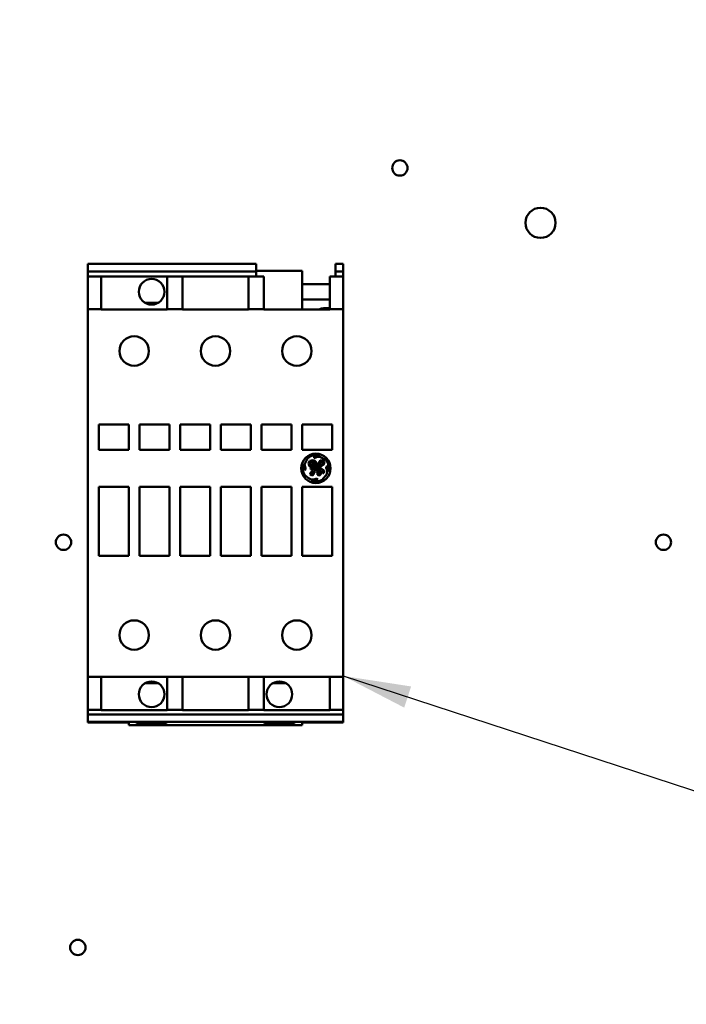
# Model space of a CAD drawing. Units: inches. Extents: x 2 to 86, y 1 to 67.
# Drawn here: x 11.1 to 15, y 33.3 to 39 of the extents above; entities that cross this region are included whole.
import ezdxf

# ---------------------------------------------------------------- set-up
doc = ezdxf.new("R2010")
doc.units = ezdxf.units.IN
doc.header["$LTSCALE"] = 4
doc.header["$MEASUREMENT"] = 0
for name, color, linetype, lineweight in [('Dimension (ANSI)', 7, 'Continuous', 25), ('Symbol (ANSI)', 7, 'Continuous', 25), ('Visible (ANSI)', 7, 'Continuous', 50)]:
    doc.layers.add(name, color=color, linetype=linetype, lineweight=lineweight)
doc.styles.add('Note Text (ANSI)', font='tahoma.ttf')
doc.dimstyles.new('Default (ANSI)', dxfattribs={"dimscale": 4, "dimtxt": 0.12, "dimasz": 0.098425, "dimexe": 0.125, "dimexo": 0.0625, "dimgap": 0.031496, "dimtad": 0, "dimtih": 1, "dimtoh": 1, "dimrnd": 1e-08, "dimzin": 0, "dimdsep": 46, "dimtxsty": 'Note Text (ANSI)', "dimcen": 0.09, "dimdle": 0.393701, "dimclrd": 256, "dimclre": 256, "dimclrt": 256, "dimadec": 0, "dimazin": 1, "dimtfac": 1, "dimtofl": 0, "dimtmove": 0, "dimatfit": 3, "dimfxl": 1, "dimtolj": 1, "dimtzin": 4, "dimlwd": -1, "dimlwe": -1, "dimarcsym": 0})
doc.dimstyles.new('Default (ANSI)$7', dxfattribs={"dimscale": 4, "dimtxt": 0.12, "dimasz": 0.098425, "dimexe": 0.125, "dimexo": 0.0625, "dimgap": 0.031496, "dimtad": 0, "dimtih": 1, "dimtoh": 1, "dimrnd": 1e-08, "dimzin": 0, "dimdsep": 46, "dimtxsty": 'Note Text (ANSI)', "dimcen": 0.09, "dimdle": 0.393701, "dimclrd": 256, "dimclre": 256, "dimclrt": 256, "dimadec": 0, "dimazin": 1, "dimtfac": 1, "dimtofl": 0, "dimtmove": 0, "dimatfit": 3, "dimfxl": 1, "dimtolj": 1, "dimtzin": 4, "dimlwd": -1, "dimlwe": -1, "dimarcsym": 0})

# ---------------------------------------------------------------- blocks, each defined once
blk = doc.blocks.new('*D39')
at = {"layer": 'Defpoints', "color": 0, "transparency": 16777216}
for p in [(11.3689, 54.0611), (7.5755, 22.9183), (11.3678, 22.9183)]:
    blk.add_point(p, dxfattribs=at)
at = {"layer": 'Dimension (ANSI)', "transparency": 16777216}
for p, q in [((11.1189, 54.0611), (7.0755, 54.0611)), ((7.5755, 53.6674), (7.5755, 32.9273)), ((7.5755, 23.312), (7.5755, 32.1756)), ((11.1178, 22.9183), (7.0755, 22.9183))]:
    blk.add_line(p, q, dxfattribs=at)
for points in [[(7.5099, 53.6674), (7.6411, 53.6674), (7.5755, 54.0611)], [(7.5099, 23.312), (7.6411, 23.312), (7.5755, 22.9183)]]:
    blk.add_solid(points, dxfattribs=at)
at = {"layer": 'Dimension (ANSI)', "transparency": 16777216, "insert": (6.7881, 32.8013), "char_height": 0.48, "attachment_point": 1, "style": 'Note Text (ANSI)'}
blk.add_mtext('\\A1;54.50', dxfattribs=at)
blk = doc.blocks.new('*D41')
at = {"layer": 'Defpoints', "color": 0, "transparency": 16777216}
for p in [(6.124, 54.4383), (10.5335, 54.4383), (12.1021, 22.4383)]:
    blk.add_point(p, dxfattribs=at)
at = {"layer": 'Dimension (ANSI)', "transparency": 16777216}
for p, q in [((10.2835, 54.4383), (5.624, 54.4383)), ((6.124, 54.0446), (6.124, 38.8141)), ((6.124, 22.832), (6.124, 38.0624)), ((11.8521, 22.4383), (5.624, 22.4383))]:
    blk.add_line(p, q, dxfattribs=at)
for points in [[(6.0584, 54.0446), (6.1897, 54.0446), (6.124, 54.4383)], [(6.0584, 22.832), (6.1897, 22.832), (6.124, 22.4383)]]:
    blk.add_solid(points, dxfattribs=at)
at = {"layer": 'Dimension (ANSI)', "transparency": 16777216, "insert": (5.3367, 38.6881), "char_height": 0.48, "attachment_point": 1, "style": 'Note Text (ANSI)'}
blk.add_mtext('\\A1;56.00', dxfattribs=at)

msp = doc.modelspace()

# ---------------------------------------------------------------- linework, layer by layer
at = {"layer": 'Visible (ANSI)'}
for p, q in [((11.497, 37.6278), (11.497, 37.6267)), ((11.497, 37.6278), (12.4756, 37.6278)), ((11.497, 37.6199), (11.497, 37.6267)), ((11.497, 37.6199), (11.497, 37.5979)), ((12.4756, 37.6278), (12.4756, 37.6267)), ((12.4756, 37.6199), (12.4756, 37.6267)), ((12.4756, 37.6199), (12.4756, 37.5979)), ((12.9368, 37.6278), (12.9368, 37.6267)), ((12.9368, 37.6278), (12.9818, 37.6278)), ((12.9368, 37.6199), (12.9368, 37.6267)), ((12.9368, 37.6199), (12.9368, 37.5979)), ((12.9818, 37.6278), (12.9818, 37.6267)), ((12.9818, 37.6199), (12.9818, 37.6267)), ((12.9818, 37.6199), (12.9818, 37.5979)), ((11.497, 37.5935), (11.497, 37.5979)), ((11.497, 37.5935), (11.497, 37.5899)), ((11.497, 37.5899), (11.497, 37.5877)), ((11.497, 37.5877), (11.497, 37.584)), ((11.497, 37.584), (11.497, 37.5838)), ((11.497, 37.584), (12.4756, 37.584)), ((11.497, 37.5725), (11.497, 37.5838)), ((11.497, 37.5725), (11.497, 37.5556)), ((11.497, 37.5556), (11.497, 37.4933)), ((11.497, 37.5556), (11.5757, 37.5556)), ((11.9582, 37.5556), (11.5757, 37.5556)), ((11.5757, 37.5556), (11.5757, 37.4933)), ((11.9582, 37.5556), (12.0482, 37.5556)), ((11.9582, 37.5556), (11.9582, 37.4933)), ((12.4306, 37.5556), (12.0482, 37.5556)), ((12.0482, 37.5556), (12.0482, 37.4933)), ((12.4306, 37.5556), (12.5206, 37.5556)), ((12.4306, 37.5556), (12.4306, 37.4933)), ((12.4756, 37.5935), (12.4756, 37.5979)), ((12.4756, 37.5935), (12.4756, 37.5899)), ((12.4756, 37.5877), (12.4756, 37.5899)), ((12.4756, 37.5877), (12.4756, 37.584)), ((12.7433, 37.5873), (12.4756, 37.5873)), ((12.4756, 37.584), (12.4756, 37.5838)), ((12.4756, 37.5725), (12.4756, 37.5838)), ((12.4756, 37.5725), (12.4756, 37.5556)), ((12.5206, 37.5556), (12.5206, 37.4933)), ((12.7433, 37.3639), (12.7433, 37.5873)), ((12.903, 37.5556), (12.903, 37.4933)), ((12.903, 37.5556), (12.9818, 37.5556)), ((12.9368, 37.5935), (12.9368, 37.5979)), ((12.9368, 37.5935), (12.9368, 37.5899)), ((12.9368, 37.5877), (12.9368, 37.5899)), ((12.9368, 37.5877), (12.9368, 37.584)), ((12.9368, 37.584), (12.9368, 37.5838)), ((12.9368, 37.584), (12.9818, 37.584)), ((12.9368, 37.5725), (12.9368, 37.5838)), ((12.9368, 37.5725), (12.9368, 37.5556)), ((12.9818, 37.5935), (12.9818, 37.5979)), ((12.9818, 37.5935), (12.9818, 37.5899)), ((12.9818, 37.5899), (12.9818, 37.5877)), ((12.9818, 37.5877), (12.9818, 37.584)), ((12.9818, 37.584), (12.9818, 37.5838)), ((12.9818, 37.5725), (12.9818, 37.5838)), ((12.9818, 37.5725), (12.9818, 37.5556)), ((12.9818, 37.5556), (12.9818, 37.4933)), ((11.497, 37.4933), (11.497, 37.4855)), ((11.5757, 37.4933), (11.5757, 37.4855)), ((11.9582, 37.4933), (11.9582, 37.4855)), ((12.0482, 37.4933), (12.0482, 37.4855)), ((12.4306, 37.4933), (12.4306, 37.4855)), ((12.5206, 37.4933), (12.5206, 37.4855)), ((12.7433, 37.5103), (12.903, 37.5103)), ((12.903, 37.4933), (12.903, 37.4855)), ((12.9818, 37.4933), (12.9818, 37.4855)), ((11.497, 37.4855), (11.497, 37.3646)), ((11.5757, 37.4855), (11.5757, 37.3646)), ((11.9582, 37.4855), (11.9582, 37.3646)), ((12.0482, 37.4855), (12.0482, 37.3646)), ((12.4306, 37.4855), (12.4306, 37.3646)), ((12.5206, 37.4855), (12.5206, 37.3646)), ((12.903, 37.4855), (12.903, 37.3646)), ((12.9818, 37.4855), (12.9818, 37.3646)), ((11.83, 37.4017), (11.9064, 37.4017)), ((12.903, 37.4209), (12.7433, 37.4209)), ((11.497, 37.3646), (11.497, 37.3639)), ((11.497, 37.3646), (11.5757, 37.3646)), ((11.497, 37.3594), (11.497, 37.3639)), ((11.497, 36.8853), (11.497, 37.3594)), ((11.5757, 37.3646), (11.5757, 37.3639)), ((11.5757, 37.3639), (11.9582, 37.3639)), ((11.9582, 37.3646), (12.0482, 37.3646)), ((11.9582, 37.3646), (11.9582, 37.3639)), ((12.0482, 37.3646), (12.0482, 37.3639)), ((12.0482, 37.3639), (12.4306, 37.3639)), ((12.4306, 37.3646), (12.5206, 37.3646)), ((12.4306, 37.3646), (12.4306, 37.3639)), ((12.5206, 37.3646), (12.5206, 37.3639)), ((12.5206, 37.3639), (12.903, 37.3639)), ((12.8693, 37.3701), (12.903, 37.3701)), ((12.903, 37.3646), (12.903, 37.3639)), ((12.903, 37.3646), (12.9818, 37.3646)), ((12.9818, 37.3646), (12.9818, 37.3639)), ((12.9818, 37.3594), (12.9818, 37.3639)), ((12.9818, 37.3594), (12.9818, 36.8853)), ((11.497, 36.8853), (11.497, 36.8808)), ((11.497, 36.8808), (11.497, 36.8794)), ((11.497, 36.8749), (11.497, 36.8794)), ((11.497, 36.8749), (11.497, 35.7171)), ((12.9818, 36.8853), (12.9818, 36.8808)), ((12.9818, 36.8808), (12.9818, 36.8794)), ((12.9818, 36.8749), (12.9818, 36.8794)), ((12.9818, 36.8749), (12.9818, 35.7171)), ((11.5622, 36.6942), (11.5622, 36.548)), ((11.7354, 36.6942), (11.5622, 36.6942)), ((11.7354, 36.548), (11.7354, 36.6942)), ((11.7984, 36.6942), (11.7984, 36.548)), ((11.9717, 36.6942), (11.7984, 36.6942)), ((11.9717, 36.548), (11.9717, 36.6942)), ((12.0347, 36.6942), (12.0347, 36.548)), ((12.2079, 36.6942), (12.0347, 36.6942)), ((12.2079, 36.548), (12.2079, 36.6942)), ((12.2709, 36.6942), (12.2709, 36.548)), ((12.4441, 36.6942), (12.2709, 36.6942)), ((12.4441, 36.548), (12.4441, 36.6942)), ((12.5071, 36.6942), (12.5071, 36.548)), ((12.6803, 36.6942), (12.5071, 36.6942)), ((12.6803, 36.548), (12.6803, 36.6942)), ((12.7433, 36.6942), (12.7433, 36.548)), ((12.9165, 36.6942), (12.7433, 36.6942)), ((12.9165, 36.548), (12.9165, 36.6942)), ((11.5622, 36.548), (11.7354, 36.548)), ((11.7984, 36.548), (11.9717, 36.548)), ((12.0347, 36.548), (12.2079, 36.548)), ((12.2709, 36.548), (12.4441, 36.548)), ((12.5071, 36.548), (12.6803, 36.548)), ((12.7433, 36.548), (12.9165, 36.548)), ((12.7517, 36.4647), (12.7491, 36.4402)), ((12.752, 36.4664), (12.7517, 36.4647)), ((12.7561, 36.4614), (12.7736, 36.4972)), ((12.7882, 36.4834), (12.7797, 36.4689)), ((12.7797, 36.4689), (12.7836, 36.4535)), ((12.7876, 36.4685), (12.7935, 36.4785)), ((12.789, 36.4591), (12.7876, 36.4685)), ((12.8064, 36.488), (12.7882, 36.4834)), ((12.7935, 36.4785), (12.8066, 36.4804)), ((12.799, 36.4716), (12.7974, 36.4681)), ((12.7974, 36.4681), (12.8008, 36.4626)), ((12.8059, 36.4705), (12.799, 36.4716)), ((12.8008, 36.4626), (12.8008, 36.4568)), ((12.8098, 36.4619), (12.8059, 36.4705)), ((12.82, 36.4809), (12.8064, 36.488)), ((12.8066, 36.4804), (12.8153, 36.4738)), ((12.8132, 36.5089), (12.8121, 36.5017)), ((12.8121, 36.5017), (12.818, 36.4988)), ((12.8285, 36.5135), (12.8132, 36.5089)), ((12.8153, 36.4738), (12.8177, 36.4569)), ((12.818, 36.4988), (12.8301, 36.5058)), ((12.827, 36.4656), (12.82, 36.4809)), ((12.8245, 36.4503), (12.827, 36.4656)), ((12.8468, 36.5116), (12.8285, 36.5135)), ((12.8301, 36.5058), (12.845, 36.5058)), ((12.8368, 36.4678), (12.8334, 36.4463)), ((12.8485, 36.4851), (12.8368, 36.4678)), ((12.8399, 36.4423), (12.8694, 36.4628)), ((12.8414, 36.4504), (12.8473, 36.4709)), ((12.845, 36.5058), (12.8809, 36.4883)), ((12.8638, 36.468), (12.8454, 36.4525)), ((12.8473, 36.4709), (12.8537, 36.4774)), ((12.8655, 36.4875), (12.8485, 36.4851)), ((12.8537, 36.4774), (12.8603, 36.4805)), ((12.8603, 36.4805), (12.8653, 36.4779)), ((12.8653, 36.4779), (12.8638, 36.468)), ((12.8724, 36.4815), (12.8655, 36.4875)), ((12.8694, 36.4628), (12.8724, 36.4815)), ((12.7491, 36.4402), (12.7577, 36.4291)), ((12.7626, 36.4397), (12.7561, 36.4614)), ((12.7577, 36.4291), (12.7626, 36.4329)), ((12.7626, 36.4329), (12.7626, 36.4397)), ((12.7836, 36.4535), (12.7939, 36.4481)), ((12.7946, 36.4548), (12.789, 36.4591)), ((12.7919, 36.4142), (12.7898, 36.4038)), ((12.7915, 36.4392), (12.7907, 36.4339)), ((12.7907, 36.4339), (12.8026, 36.4327)), ((12.8032, 36.4392), (12.7915, 36.4392)), ((12.8061, 36.429), (12.7919, 36.4142)), ((12.7939, 36.4481), (12.8059, 36.4512)), ((12.8008, 36.4568), (12.7946, 36.4548)), ((12.7975, 36.4101), (12.8078, 36.423)), ((12.7975, 36.4063), (12.7975, 36.4101)), ((12.7997, 36.4053), (12.7975, 36.4063)), ((12.8037, 36.4086), (12.7997, 36.4053)), ((12.8026, 36.4327), (12.8061, 36.429)), ((12.8117, 36.4439), (12.8032, 36.4392)), ((12.8078, 36.423), (12.8037, 36.4086)), ((12.8053, 36.4006), (12.814, 36.4136)), ((12.8059, 36.4512), (12.8098, 36.4619)), ((12.8104, 36.4356), (12.8245, 36.4503)), ((12.8122, 36.4332), (12.8104, 36.4356)), ((12.8177, 36.4569), (12.8117, 36.4439)), ((12.8334, 36.4463), (12.8122, 36.4332)), ((12.814, 36.4136), (12.815, 36.4267)), ((12.815, 36.4267), (12.8332, 36.4393)), ((12.8332, 36.4324), (12.8254, 36.421)), ((12.8254, 36.421), (12.8293, 36.418)), ((12.8293, 36.418), (12.8347, 36.4217)), ((12.8393, 36.4238), (12.8323, 36.4102)), ((12.8323, 36.4102), (12.8323, 36.4016)), ((12.8332, 36.4393), (12.8332, 36.4324)), ((12.8347, 36.4217), (12.8374, 36.4293)), ((12.8374, 36.4293), (12.843, 36.4345)), ((12.8377, 36.4076), (12.842, 36.4169)), ((12.8412, 36.406), (12.8377, 36.4076)), ((12.8516, 36.4323), (12.8393, 36.4238)), ((12.8399, 36.4385), (12.8399, 36.4423)), ((12.8519, 36.4416), (12.8399, 36.4385)), ((12.8495, 36.4129), (12.8412, 36.406)), ((12.8454, 36.4525), (12.8414, 36.4504)), ((12.842, 36.4169), (12.8521, 36.4259)), ((12.843, 36.4345), (12.8488, 36.436)), ((12.8488, 36.436), (12.8516, 36.4323)), ((12.8521, 36.4259), (12.8495, 36.4129)), ((12.8504, 36.4031), (12.8574, 36.4167)), ((12.8591, 36.4322), (12.8519, 36.4416)), ((12.8574, 36.4167), (12.8596, 36.4271)), ((12.8629, 36.4322), (12.8591, 36.4322)), ((12.8596, 36.4271), (12.8635, 36.4241)), ((12.8856, 36.4061), (12.8601, 36.3738)), ((12.8704, 36.4243), (12.8629, 36.4322)), ((12.8635, 36.4241), (12.8629, 36.412)), ((12.8629, 36.412), (12.8683, 36.4111)), ((12.8683, 36.4111), (12.8704, 36.4243)), ((12.8909, 36.4514), (12.8824, 36.4492)), ((12.8824, 36.4492), (12.8824, 36.4424)), ((12.8824, 36.4424), (12.8887, 36.4275)), ((12.8887, 36.4275), (12.8856, 36.4061)), ((12.8963, 36.4363), (12.8909, 36.4514)), ((12.8963, 36.4214), (12.8963, 36.4363)), ((12.7775, 36.3847), (12.7587, 36.3996)), ((12.791, 36.3768), (12.7775, 36.3847)), ((12.7898, 36.4038), (12.7964, 36.3988)), ((12.8098, 36.374), (12.791, 36.3768)), ((12.796, 36.3689), (12.8176, 36.3657)), ((12.7964, 36.3988), (12.8053, 36.4006)), ((12.829, 36.3808), (12.8098, 36.374)), ((12.8176, 36.3657), (12.8301, 36.369)), ((12.8336, 36.3749), (12.829, 36.3808)), ((12.8301, 36.369), (12.8336, 36.3749)), ((12.8323, 36.4016), (12.8398, 36.3989)), ((12.8398, 36.3989), (12.8504, 36.4031)), ((11.5622, 36.332), (11.5622, 35.9315)), ((11.7354, 36.332), (11.5622, 36.332)), ((11.7354, 35.9315), (11.7354, 36.332)), ((11.7984, 36.332), (11.7984, 35.9315)), ((11.9717, 36.332), (11.7984, 36.332)), ((11.9717, 35.9315), (11.9717, 36.332)), ((12.0347, 36.332), (12.0347, 35.9315)), ((12.2079, 36.332), (12.0347, 36.332)), ((12.2079, 35.9315), (12.2079, 36.332)), ((12.2709, 36.332), (12.2709, 35.9315)), ((12.4441, 36.332), (12.2709, 36.332)), ((12.4441, 35.9315), (12.4441, 36.332)), ((12.5071, 36.332), (12.5071, 35.9315)), ((12.6803, 36.332), (12.5071, 36.332)), ((12.6803, 35.9315), (12.6803, 36.332)), ((12.7433, 36.332), (12.7433, 35.9315)), ((12.9165, 36.332), (12.7433, 36.332)), ((12.9165, 35.9315), (12.9165, 36.332)), ((11.5622, 35.9315), (11.7354, 35.9315)), ((11.7984, 35.9315), (11.9717, 35.9315)), ((12.0347, 35.9315), (12.2079, 35.9315)), ((12.2709, 35.9315), (12.4441, 35.9315)), ((12.5071, 35.9315), (12.6803, 35.9315)), ((12.7433, 35.9315), (12.9165, 35.9315)), ((11.497, 35.7126), (11.497, 35.7171)), ((11.497, 35.7126), (11.497, 35.7111)), ((11.497, 35.7111), (11.497, 35.7067)), ((11.497, 35.7067), (11.497, 35.2326)), ((12.9818, 35.7126), (12.9818, 35.7171)), ((12.9818, 35.7126), (12.9818, 35.7111)), ((12.9818, 35.7111), (12.9818, 35.7067)), ((12.9818, 35.7067), (12.9818, 35.2326)), ((11.497, 35.2281), (11.497, 35.2326)), ((11.497, 35.2281), (11.497, 35.2274)), ((11.497, 35.2274), (11.497, 35.1064)), ((11.497, 35.2274), (11.5757, 35.2274)), ((11.5757, 35.2281), (11.5757, 35.2274)), ((11.5757, 35.2281), (11.9582, 35.2281)), ((11.5757, 35.2274), (11.5757, 35.1064)), ((11.9582, 35.2281), (11.9582, 35.2274)), ((11.9582, 35.2274), (12.0482, 35.2274)), ((11.9582, 35.2274), (11.9582, 35.1064)), ((12.0482, 35.2281), (12.0482, 35.2274)), ((12.0482, 35.2281), (12.4306, 35.2281)), ((12.0482, 35.2274), (12.0482, 35.1064)), ((12.4306, 35.2281), (12.4306, 35.2274)), ((12.4306, 35.2274), (12.5206, 35.2274)), ((12.4306, 35.2274), (12.4306, 35.1064)), ((12.5206, 35.2281), (12.5206, 35.2274)), ((12.5206, 35.2281), (12.903, 35.2281)), ((12.5206, 35.2274), (12.5206, 35.1064)), ((12.903, 35.2281), (12.903, 35.2274)), ((12.903, 35.2274), (12.9818, 35.2274)), ((12.903, 35.2274), (12.903, 35.1064)), ((12.9818, 35.2281), (12.9818, 35.2326)), ((12.9818, 35.2281), (12.9818, 35.2274)), ((12.9818, 35.2274), (12.9818, 35.1064)), ((11.83, 35.1903), (11.9064, 35.1903)), ((12.5724, 35.1903), (12.6488, 35.1903)), ((11.497, 35.0986), (11.497, 35.1064)), ((11.497, 35.0986), (11.497, 35.0395)), ((11.5757, 35.0986), (11.5757, 35.1064)), ((11.5757, 35.0986), (11.5757, 35.0395)), ((11.9582, 35.0986), (11.9582, 35.1064)), ((11.9582, 35.0986), (11.9582, 35.0395)), ((12.0482, 35.0986), (12.0482, 35.1064)), ((12.0482, 35.0986), (12.0482, 35.0395)), ((12.4306, 35.0986), (12.4306, 35.1064)), ((12.4306, 35.0986), (12.4306, 35.0395)), ((12.5206, 35.0986), (12.5206, 35.1064)), ((12.5206, 35.0986), (12.5206, 35.0395)), ((12.903, 35.0986), (12.903, 35.1064)), ((12.903, 35.0986), (12.903, 35.0395)), ((12.9818, 35.0986), (12.9818, 35.1064)), ((12.9818, 35.0986), (12.9818, 35.0395)), ((11.497, 35.0362), (11.497, 35.0395)), ((11.497, 35.0362), (11.497, 35.0322)), ((11.497, 35.0362), (11.5757, 35.0362)), ((11.497, 35.0322), (11.497, 35.012)), ((11.5757, 35.0362), (11.5757, 35.0395)), ((11.5757, 35.0346), (11.5757, 35.0362)), ((11.5757, 35.0346), (11.9582, 35.0346)), ((11.9582, 35.0362), (11.9582, 35.0395)), ((11.9582, 35.0346), (11.9582, 35.0362)), ((11.9582, 35.0362), (12.0482, 35.0362)), ((12.0482, 35.0362), (12.0482, 35.0395)), ((12.0482, 35.0346), (12.0482, 35.0362)), ((12.0482, 35.0346), (12.4306, 35.0346)), ((12.4306, 35.0362), (12.4306, 35.0395)), ((12.4306, 35.0346), (12.4306, 35.0362)), ((12.4306, 35.0362), (12.5206, 35.0362)), ((12.5206, 35.0362), (12.5206, 35.0395)), ((12.5206, 35.0346), (12.5206, 35.0362)), ((12.5206, 35.0346), (12.903, 35.0346)), ((12.903, 35.0362), (12.903, 35.0395)), ((12.903, 35.0346), (12.903, 35.0362)), ((12.903, 35.0362), (12.9818, 35.0362)), ((12.9818, 35.0362), (12.9818, 35.0395)), ((12.9818, 35.0362), (12.9818, 35.0322)), ((12.9818, 35.0322), (12.9818, 35.012)), ((11.497, 35.008), (11.497, 35.012)), ((11.497, 35.008), (11.497, 35.0043)), ((11.497, 35.008), (12.9818, 35.008)), ((11.497, 35.0043), (11.497, 35.0021)), ((11.497, 35.0021), (11.497, 34.9995)), ((11.497, 34.9995), (11.497, 34.9985)), ((11.497, 34.9941), (11.497, 34.9985)), ((11.497, 34.9941), (11.497, 34.9721)), ((12.9818, 35.008), (12.9818, 35.012)), ((12.9818, 35.008), (12.9818, 35.0043)), ((12.9818, 35.0043), (12.9818, 35.0021)), ((12.9818, 35.0021), (12.9818, 34.9995)), ((12.9818, 34.9995), (12.9818, 34.9985)), ((12.9818, 34.9941), (12.9818, 34.9985)), ((12.9818, 34.9941), (12.9818, 34.9721)), ((11.497, 34.9721), (11.497, 34.9653)), ((11.497, 34.9653), (11.497, 34.9627)), ((11.497, 34.9653), (12.9818, 34.9653)), ((11.497, 34.9627), (11.7354, 34.9627)), ((11.7354, 34.9462), (11.7354, 34.9627)), ((11.7354, 34.9462), (12.7433, 34.9462)), ((11.7827, 34.9653), (11.7827, 34.9555)), ((11.7827, 34.9555), (11.9537, 34.9555)), ((11.9537, 34.9653), (11.9537, 34.9555)), ((12.5251, 34.9653), (12.5251, 34.9555)), ((12.5251, 34.9555), (12.6961, 34.9555)), ((12.6961, 34.9653), (12.6961, 34.9555)), ((12.7433, 34.9462), (12.7433, 34.9627)), ((12.9818, 34.9627), (12.7433, 34.9627)), ((12.9818, 34.9721), (12.9818, 34.9653)), ((12.9818, 34.9653), (12.9818, 34.9627))]:
    msp.add_line(p, q, dxfattribs=at)
for centre, radius in [((13.3106, 38.1857), 0.0446), ((14.1278, 37.8668), 0.0877), ((11.8682, 37.4659), 0.0747), ((11.7669, 37.1216), 0.0855), ((12.2394, 37.1216), 0.0855), ((12.7118, 37.1216), 0.0855), ((12.8228, 36.4397), 0.0855), ((11.3563, 36.0097), 0.0446), ((14.8421, 36.0097), 0.0446), ((11.7669, 35.4704), 0.0855), ((12.2394, 35.4704), 0.0855), ((12.7118, 35.4704), 0.0855), ((11.8682, 35.1261), 0.0747), ((12.6106, 35.1261), 0.0747), ((11.4395, 33.6543), 0.0446)]:
    msp.add_circle(centre, radius, dxfattribs=at)
for centre, radius, start, end in [((12.8693, 37.3083), 0.0619, 90, 115.8984), ((12.9049, 37.38), 0.0446, 193.4114, 201.1273), ((12.8228, 36.4397), 0.0757, 159.3499, 212.0487), ((12.8228, 36.4397), 0.0757, 71.5783, 130.5507), ((12.8228, 36.4397), 0.0757, 345.982, 39.8944), ((12.8228, 36.4397), 0.0757, 249.2523, 299.4815)]:
    msp.add_arc(centre, radius, start, end, dxfattribs=at)

# ---------------------------------------------------------------- dimensions: what is measured, and where the dimension line sits
at = {"layer": 'Dimension (ANSI)'}
for base, p1, p2, picture, middle in [((6.124, 54.4383), (12.1021, 22.4383), (10.5335, 54.4383), '*D41', (6.124, 38.4383)), ((7.5755, 22.9183), (11.3689, 54.0611), (11.3678, 22.9183), '*D39', (7.5755, 32.5514))]:
    dim = msp.add_linear_dim(base=base, p1=p1, p2=p2, angle=90, dimstyle='Default (ANSI)', override={"dimgap": 0.031496, "dimdec": 2, "dimlfac": 1.75, "dimtol": 0, "dimlim": 0, "dimtp": 0, "dimtm": 0, "dimtdec": 2, "dimatfit": 1}, dxfattribs=at)
    dim.commit()
    dim.dimension.update_dxf_attribs({"geometry": picture, "text_midpoint": middle, "dimtype": 160})

# ---------------------------------------------------------------- leaders
at = {"layer": 'Symbol (ANSI)', "annotation_type": 0, "has_hookline": 1, "hookline_direction": 0, "text_width": 0.2063}
for points in [[(13.7367, 41.3343), (20.4752, 40.8223), (22.3011, 38.0627), (22.6948, 38.0627)], [(12.9818, 35.2326), (20.5995, 32.7396), (20.7637, 31.6619), (21.1574, 31.6619)]]:
    msp.add_leader(points, dimstyle='Default (ANSI)$7', override={"dimtad": 0}, dxfattribs=at)

doc.saveas('drawing.dxf')
